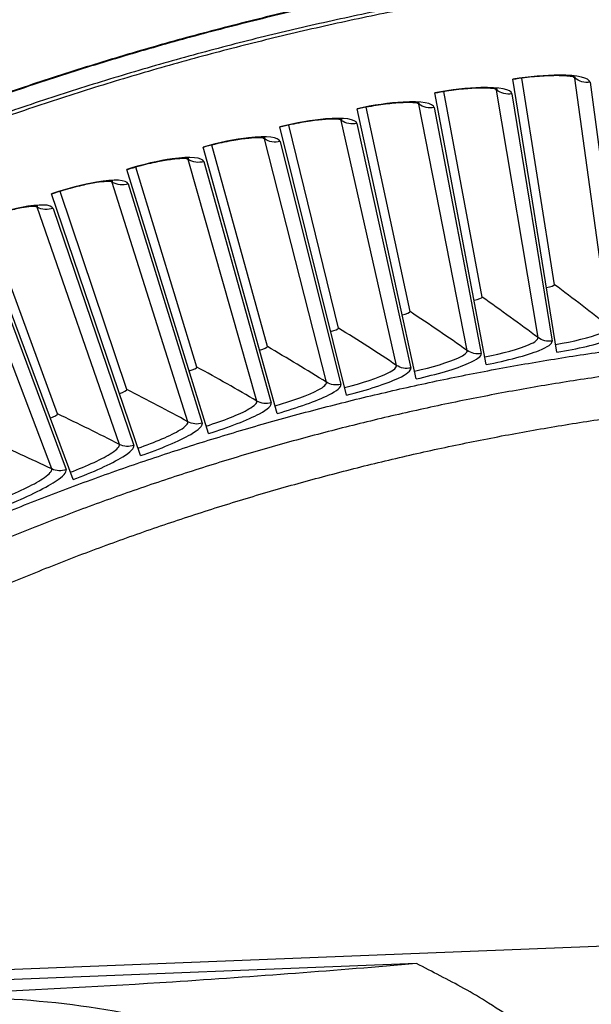
# Model space of a CAD drawing. Units: inches. Extents: x 2 to 86, y 1 to 67.
# Drawn here: x 19.4 to 20.9, y 23.7 to 26.3 of the extents above; entities that cross this region are included whole.
import ezdxf

# ---------------------------------------------------------------- set-up
doc = ezdxf.new("R2010")
doc.units = ezdxf.units.IN
doc.header["$LTSCALE"] = 4
doc.header["$MEASUREMENT"] = 0
doc.layers.add('Visible (ANSI)', color=7, linetype='Continuous')
doc.layers.add('Visible Narrow (ANSI)', color=7, linetype='Continuous')

msp = doc.modelspace()

# ---------------------------------------------------------------- linework, layer by layer
at = {"layer": 'Visible (ANSI)'}
for p, q in [((20.79814, 25.42427), (20.68503, 26.12663)), ((20.7922, 25.59789), (20.70841, 26.12914)), ((20.79221, 25.59789), (20.70841, 26.12914)), ((20.61676, 25.39245), (20.48405, 26.09137)), ((20.60598, 25.56584), (20.50735, 26.09453)), ((20.60598, 25.56584), (20.50735, 26.09453)), ((20.43635, 25.35557), (20.28414, 26.0505)), ((20.42072, 25.52859), (20.30734, 26.05431)), ((20.42072, 25.52859), (20.30734, 26.05431)), ((20.25705, 25.31366), (20.08544, 26.00406)), ((20.23658, 25.48617), (20.10853, 26.00852)), ((20.23658, 25.48617), (20.10853, 26.00852)), ((20.07898, 25.26674), (19.88813, 25.95207)), ((20.05369, 25.43862), (19.91108, 25.95718)), ((20.05369, 25.43862), (19.91108, 25.95718)), ((19.9023, 25.21487), (19.69234, 25.89458)), ((19.87221, 25.38597), (19.71514, 25.90033)), ((19.87221, 25.38597), (19.71515, 25.90033)), ((19.69227, 25.32826), (19.52088, 25.83802)), ((19.69228, 25.32826), (19.52088, 25.83802)), ((19.72714, 25.15806), (19.49825, 25.83164)), ((19.55364, 25.09638), (19.30598, 25.76329)), ((19.51402, 25.26553), (19.32843, 25.7703)), ((19.51402, 25.26553), (19.32843, 25.7703))]:
    msp.add_line(p, q, dxfattribs=at)
at = {"layer": 'Visible (ANSI)', "color": 84}
for p, q in [((16.79246, 23.73468), (21.50645, 23.91969)), ((20.4369, 23.85116), (17.86408, 23.75018)), ((19.44314, 23.75703), (19.44314, 23.75717))]:
    msp.add_line(p, q, dxfattribs=at)
at = {"layer": 'Visible (ANSI)', "flags": 128}
for points in [[(19.33991, 24.99506, -0.0058706), (19.48306, 25.05219, -0.0058706), (19.62752, 25.10595, -0.0058706), (19.77319, 25.15629, -0.0058706), (19.92001, 25.20321, -0.0058706), (20.06789, 25.24666, -0.0058706), (20.21675, 25.28663, -0.0058706), (20.36651, 25.32309, -0.0058706), (20.51708, 25.35603, -0.0058706), (20.66838, 25.38542, -0.0058706), (20.82034, 25.41125, -0.0058706), (20.97285, 25.43351, -0.0058706)], [(21.01642, 25.37575, 0.0057461), (20.86845, 25.35502, 0.0057461), (20.72099, 25.3309, 0.0057461), (20.57413, 25.30339, 0.0057461), (20.42793, 25.27251, 0.0057461), (20.28249, 25.23828, 0.0057461), (20.13787, 25.20072, 0.0057461), (19.99415, 25.15985, 0.0057461), (19.85141, 25.11568, 0.0057461), (19.70973, 25.06824, 0.0057461), (19.56917, 25.01756, 0.0057461), (19.42981, 24.96367, 0.0057461), (19.29172, 24.90658, 0.0057461)]]:
    msp.add_lwpolyline(points, format="xyb", dxfattribs=at)
at = {"layer": 'Visible (ANSI)', "color": 84, "flags": 128}
msp.add_lwpolyline([(21.1268, 23.3612, 0.0097053), (21.02589, 23.45584, 0.0179982), (20.96872, 23.5038, 0.0013957), (20.82186, 23.6176, 0.0097064), (20.80038, 23.63349, 0.0097546), (20.77825, 23.64857, 0.0014092), (20.62276, 23.7495, 0.0181136), (20.55901, 23.78743, 0.0097537), (20.4369, 23.85116)], format="xyb", dxfattribs=at)
at = {"layer": 'Visible (ANSI)'}
for radius, start, end in [(9.0625, 176.786639, 176.686639), (9.0375, 176.786639, 176.686639), (9, 181.345655, 181.245655), (8.975, 181.345655, 181.245655)]:
    msp.add_arc((21.84434, 18.92765), radius, start, end, dxfattribs=at)
for points in [[(20.8463, 26.13111), (20.8463, 26.13111), (20.84619, 26.13115), (20.84538, 26.13142), (20.8438, 26.13187), (20.83851, 26.13297), (20.83419, 26.13365), (20.82215, 26.1349), (20.81367, 26.1354), (20.79262, 26.13576), (20.77932, 26.13546), (20.74948, 26.13374), (20.73238, 26.13216), (20.70521, 26.12876), (20.69516, 26.12732), (20.68518, 26.12572)], [(20.64513, 26.10037), (20.64513, 26.10037), (20.64502, 26.1004), (20.6442, 26.10065), (20.64262, 26.10106), (20.6373, 26.102), (20.63295, 26.10256), (20.62089, 26.10348), (20.61239, 26.10374), (20.59134, 26.10351), (20.57806, 26.10284), (20.54828, 26.10028), (20.53123, 26.09823), (20.50416, 26.09407), (20.49416, 26.09235), (20.48422, 26.09046)], [(20.4449, 26.064), (20.4449, 26.064), (20.44479, 26.06404), (20.44396, 26.06426), (20.44237, 26.06462), (20.43702, 26.06542), (20.43267, 26.06586), (20.42058, 26.06644), (20.41208, 26.06646), (20.39104, 26.06564), (20.37778, 26.0646), (20.34809, 26.06121), (20.3311, 26.05868), (20.30416, 26.05376), (20.29421, 26.05177), (20.28433, 26.0496)], [(20.24576, 26.02205), (20.24576, 26.02205), (20.24566, 26.02208), (20.24482, 26.02228), (20.24322, 26.0226), (20.23785, 26.02325), (20.23349, 26.02356), (20.22139, 26.0238), (20.21289, 26.02359), (20.19189, 26.02218), (20.17866, 26.02077), (20.14907, 26.01655), (20.13216, 26.01354), (20.10537, 26.00788), (20.09548, 26.0056), (20.08566, 26.00316)], [(20.04788, 25.97454), (20.04788, 25.97454), (20.04778, 25.97457), (20.04694, 25.97475), (20.04532, 25.97502), (20.03994, 25.97552), (20.03557, 25.97571), (20.02347, 25.97561), (20.01498, 25.97516), (19.99402, 25.97316), (19.98084, 25.97138), (19.95138, 25.96634), (19.93456, 25.96286), (19.90794, 25.95645), (19.89812, 25.9539), (19.88837, 25.95118)], [(19.85141, 25.92152), (19.85141, 25.92152), (19.8513, 25.92154), (19.85046, 25.9217), (19.84883, 25.92192), (19.84344, 25.92227), (19.83907, 25.92234), (19.82697, 25.9219), (19.8185, 25.92121), (19.79761, 25.91863), (19.78448, 25.91648), (19.75518, 25.91061), (19.73846, 25.90667), (19.71203, 25.89951), (19.70228, 25.89669), (19.69262, 25.8937)], [(19.65649, 25.86302), (19.65649, 25.86302), (19.65639, 25.86304), (19.65554, 25.86317), (19.65391, 25.86335), (19.64851, 25.86355), (19.64413, 25.86349), (19.63206, 25.86272), (19.62361, 25.86179), (19.6028, 25.85862), (19.58973, 25.85611), (19.5606, 25.84942), (19.54401, 25.84501), (19.51778, 25.83712), (19.50812, 25.83402), (19.49854, 25.83077)], [(19.46329, 25.79908), (19.46329, 25.79908), (19.46318, 25.7991), (19.46233, 25.79921), (19.4607, 25.79934), (19.4553, 25.79939), (19.45092, 25.79921), (19.43888, 25.7981), (19.43045, 25.79693), (19.40974, 25.79319), (19.39675, 25.79031), (19.36782, 25.78281), (19.35135, 25.77794), (19.32536, 25.76932), (19.31579, 25.76595), (19.3063, 25.76243)]]:
    msp.add_open_spline(points, degree=3, knots=[0.0686796, 0.0686796, 0.0686796, 0.0686796, 0.08510653, 0.08510653, 0.13747267, 0.13747267, 0.20856614, 0.20856614, 0.30320093, 0.30320093, 0.41880675, 0.41880675, 0.54762796, 0.54762796, 0.62136069, 0.62136069, 0.62136069, 0.62136069], dxfattribs=at)
for points in [[(20.79221, 25.59789), (20.7922, 25.59789), (20.7922, 25.59789), (20.7922, 25.59789)], [(20.60598, 25.56584), (20.60598, 25.56584), (20.60598, 25.56584), (20.60598, 25.56584)], [(20.42072, 25.52859), (20.42072, 25.52859), (20.42072, 25.52859), (20.42072, 25.52859)], [(20.23658, 25.48617), (20.23658, 25.48617), (20.23658, 25.48617), (20.23658, 25.48617)], [(20.05369, 25.43862), (20.05369, 25.43862), (20.05369, 25.43862), (20.05369, 25.43862)], [(19.87221, 25.38597), (19.87221, 25.38597), (19.87221, 25.38597), (19.87221, 25.38597)], [(19.69228, 25.32826), (19.69228, 25.32826), (19.69227, 25.32826), (19.69227, 25.32826)], [(19.51402, 25.26553), (19.51402, 25.26553), (19.51402, 25.26553), (19.51402, 25.26553)]]:
    msp.add_open_spline(points, degree=3, dxfattribs=at)
at = {"layer": 'Visible (ANSI)', "color": 84}
for points, knots in [([(20.4369, 23.85116), (20.23194, 23.83369), (20.02267, 23.81765), (19.63927, 23.79292), (19.46864, 23.78351), (19.26974, 23.77468), (19.24499, 23.77362), (19.21011, 23.77217), (19.20002, 23.77176), (19.18599, 23.7712), (19.18206, 23.77104), (19.17448, 23.77074), (19.17084, 23.7706), (19.1672, 23.77045)], [-3.1133879, -3.1133879, -3.1133879, -3.1133879, -1.5487415, -1.5487415, -0.3030108, -0.3030108, -0.1260617, -0.1260617, -0.0540165, -0.0540165, -0.0259844, -0.0259844, -0.000001, -0.000001, -0.000001, -0.000001]), ([(19.16784, 23.76269), (19.39364, 23.77149), (19.62505, 23.74725), (19.85229, 23.68755), (20.14928, 23.60952), (20.42574, 23.47409), (20.66463, 23.29592)], [-2.7936965, -2.7936965, -2.7936965, -2.7936965, -2.0638841, -2.0638841, -2.0638841, -1.1100546, -1.1100546, -1.1100546, -1.1100546])]:
    msp.add_open_spline(points, degree=3, knots=knots, dxfattribs=at)
at = {"layer": 'Visible Narrow (ANSI)'}
for p, q in [((20.93299, 25.48983), (20.84415, 26.12952)), ((20.88351, 26.1187), (20.96885, 25.47997)), ((20.74973, 25.46176), (20.64302, 26.09872)), ((20.68267, 26.089), (20.78586, 25.45291)), ((20.56733, 25.42857), (20.44284, 26.06229)), ((20.48275, 26.05369), (20.60369, 25.42074)), ((20.38592, 25.3903), (20.24376, 26.02029)), ((20.28389, 26.0128), (20.42249, 25.38348)), ((20.20566, 25.34696), (20.04592, 25.97272)), ((20.08625, 25.96637), (20.24241, 25.34117)), ((20.02669, 25.29859), (19.8495, 25.91964)), ((19.88999, 25.91442), (20.06358, 25.29383)), ((19.84914, 25.24524), (19.65464, 25.86109)), ((19.69526, 25.857), (19.88615, 25.24151)), ((19.67315, 25.18694), (19.46149, 25.7971)), ((19.50221, 25.79415), (19.71025, 25.18425)), ((19.49885, 25.12374), (19.27021, 25.72774)), ((19.311, 25.72593), (19.53602, 25.12208))]:
    msp.add_line(p, q, dxfattribs=at)
at = {"layer": 'Visible Narrow (ANSI)', "flags": 128}
for points in [[(20.14875, 26.30973, 0.0059037), (19.97491, 26.26763, 0.0059037), (19.80212, 26.22144, 0.0059037), (19.63047, 26.17119, 0.0059037), (19.46005, 26.11689, 0.0059037), (19.29096, 26.05859, 0.0059037), (19.12329, 25.99631, 0.0059037), (18.95715, 25.93009, 0.0059037), (18.79261, 25.85996, 0.0059037), (18.62977, 25.78597, 0.0059037), (18.46873, 25.70816, 0.0059037), (18.30956, 25.62656, 0.0059037), (18.15237, 25.54123, 0.0059037), (17.99724, 25.45221, 0.0059037), (17.84426, 25.35955, 0.0059037), (17.6935, 25.26331, 0.0059037), (17.54506, 25.16353, 0.0059037), (17.39901, 25.06028, 0.0059037), (17.25545, 24.9536, 0.0059037), (17.11444, 24.84357, 0.0059037), (16.97607, 24.73024, 0.0059037), (16.84042, 24.61367, 0.0059037), (16.70755, 24.49393, 0.0059037), (16.57755, 24.37109, 0.0059037)], [(20.14914, 26.30803, 0.0059037), (19.97534, 26.26595, 0.0059037), (19.80259, 26.21977, 0.0059037), (19.63097, 26.16953, 0.0059037), (19.46059, 26.11525, 0.0059037), (19.29154, 26.05696, 0.0059037), (19.12392, 25.99469, 0.0059037), (18.95781, 25.92849, 0.0059037), (18.79331, 25.85838, 0.0059037), (18.63051, 25.7844, 0.0059037), (18.4695, 25.70661, 0.0059037), (18.31037, 25.62503, 0.0059037), (18.15322, 25.53972, 0.0059037), (17.99812, 25.45072, 0.0059037), (17.84517, 25.35808, 0.0059037), (17.69445, 25.26186, 0.0059037), (17.54604, 25.1621, 0.0059037), (17.40003, 25.05887, 0.0059037), (17.2565, 24.95222, 0.0059037), (17.11552, 24.84221, 0.0059037), (16.97719, 24.72891, 0.0059037), (16.84156, 24.61237, 0.0059037), (16.70873, 24.49265, 0.0059037), (16.57876, 24.36984, 0.0059037)], [(20.37508, 26.3, 0.0059271), (20.20073, 26.26309, 0.0059271), (20.02729, 26.22207, 0.0059271), (19.85488, 26.17694, 0.0059271), (19.68359, 26.12774, 0.0059271), (19.51351, 26.0745, 0.0059271), (19.34474, 26.01723, 0.0059271)], [(20.38382, 26.3111, 0.0059333), (20.20902, 26.27436, 0.0059333), (20.03514, 26.23349, 0.0059333), (19.86228, 26.1885, 0.0059333), (19.69053, 26.13942, 0.0059333), (19.52, 26.08627, 0.0059333), (19.35077, 26.0291, 0.0059333)], [(21.01642, 25.37575, 0.0057461), (20.86845, 25.35502, 0.0057461), (20.72099, 25.3309, 0.0057461), (20.57413, 25.30339, 0.0057461), (20.42793, 25.27251, 0.0057461), (20.28249, 25.23828, 0.0057461), (20.13787, 25.20072, 0.0057461), (19.99415, 25.15985, 0.0057461), (19.85141, 25.11568, 0.0057461), (19.70973, 25.06824, 0.0057461), (19.56917, 25.01756, 0.0057461), (19.42981, 24.96367, 0.0057461), (19.29172, 24.90658, 0.0057461)], [(19.29542, 24.78991, -0.0057955), (19.43199, 24.84742, -0.0057955), (19.56985, 24.90175, -0.0057955), (19.70894, 24.95286, -0.0057955), (19.84918, 25.00074, -0.0057955), (19.99049, 25.04536, -0.0057955), (20.13279, 25.08669, -0.0057955), (20.27602, 25.12471, -0.0057955), (20.42009, 25.15939, -0.0057955), (20.56492, 25.19073, -0.0057955), (20.71044, 25.21871, -0.0057955), (20.85657, 25.2433, -0.0057955), (21.00323, 25.2645, -0.0057955)]]:
    msp.add_lwpolyline(points, format="xyb", dxfattribs=at)
at = {"layer": 'Visible Narrow (ANSI)'}
msp.add_arc((21.84434, 18.92765), 9.00871, 182.444348, 174.590722, dxfattribs=at)
for points, knots in [([(20.88351, 26.1187), (20.88203, 26.12977), (20.85185, 26.13701), (20.80419, 26.13706), (20.76993, 26.13709), (20.72731, 26.13343), (20.68503, 26.12663)], [-3.1415927, -3.1415927, -3.1415927, -3.1415927, -2.2272285, -2.2272285, -2.2272285, -1.5707963, -1.5707963, -1.5707963, -1.5707963]), ([(20.68267, 26.089), (20.68089, 26.10002), (20.65051, 26.10641), (20.60288, 26.10513), (20.56862, 26.1042), (20.52612, 26.09936), (20.48405, 26.09137)], [-3.1415927, -3.1415927, -3.1415927, -3.1415927, -2.2272285, -2.2272285, -2.2272285, -1.5707963, -1.5707963, -1.5707963, -1.5707963]), ([(20.48275, 26.05369), (20.48065, 26.06466), (20.45011, 26.0702), (20.40253, 26.06758), (20.36832, 26.0657), (20.32597, 26.05966), (20.28414, 26.0505)], [-3.1415927, -3.1415927, -3.1415927, -3.1415927, -2.2272285, -2.2272285, -2.2272285, -1.5707963, -1.5707963, -1.5707963, -1.5707963]), ([(20.28389, 26.0128), (20.28149, 26.02371), (20.2508, 26.02839), (20.20331, 26.02444), (20.16916, 26.0216), (20.127, 26.01439), (20.08544, 26.00406)], [-3.1415927, -3.1415927, -3.1415927, -3.1415927, -2.2272285, -2.2272285, -2.2272285, -1.5707963, -1.5707963, -1.5707963, -1.5707963]), ([(20.08625, 25.96637), (20.08354, 25.9772), (20.05274, 25.98102), (20.00538, 25.97575), (19.97133, 25.97195), (19.92938, 25.96356), (19.88813, 25.95207)], [-3.1415927, -3.1415927, -3.1415927, -3.1415927, -2.2272285, -2.2272285, -2.2272285, -1.5707963, -1.5707963, -1.5707963, -1.5707963]), ([(19.88999, 25.91442), (19.88698, 25.92517), (19.85608, 25.92813), (19.80889, 25.92153), (19.77495, 25.91679), (19.73326, 25.90722), (19.69234, 25.89458)], [-3.1415927, -3.1415927, -3.1415927, -3.1415927, -2.2272285, -2.2272285, -2.2272285, -1.5707963, -1.5707963, -1.5707963, -1.5707963]), ([(19.69526, 25.857), (19.69195, 25.86766), (19.66098, 25.86975), (19.61399, 25.86184), (19.5802, 25.85615), (19.53879, 25.84542), (19.49825, 25.83164)], [-3.1415927, -3.1415927, -3.1415927, -3.1415927, -2.2272285, -2.2272285, -2.2272285, -1.5707963, -1.5707963, -1.5707963, -1.5707963]), ([(19.50221, 25.79415), (19.49861, 25.80472), (19.46759, 25.80594), (19.42084, 25.79672), (19.38722, 25.79008), (19.34613, 25.7782), (19.30598, 25.76329)], [-3.1415927, -3.1415927, -3.1415927, -3.1415927, -2.2272285, -2.2272285, -2.2272285, -1.5707963, -1.5707963, -1.5707963, -1.5707963]), ([(20.7949, 25.44437), (20.8403, 25.45168), (20.88457, 25.46232), (20.90961, 25.47242), (20.92539, 25.47879), (20.93367, 25.48491), (20.93299, 25.48983)], [1.5707963, 1.5707963, 1.5707963, 1.5707963, 2.5351824, 2.5351824, 2.5351824, 3.1415927, 3.1415927, 3.1415927, 3.1415927]), ([(20.61297, 25.41245), (20.65814, 25.42103), (20.7021, 25.43291), (20.72685, 25.44371), (20.74244, 25.45051), (20.75055, 25.45686), (20.74973, 25.46176)], [1.5707963, 1.5707963, 1.5707963, 1.5707963, 2.5351824, 2.5351824, 2.5351824, 3.1415927, 3.1415927, 3.1415927, 3.1415927]), ([(20.79814, 25.42427), (20.85128, 25.43283), (20.90331, 25.44493), (20.93487, 25.45668), (20.95757, 25.46513), (20.96973, 25.47339), (20.96885, 25.47997)], [1.5707963, 1.5707963, 1.5707963, 1.5707963, 2.4851605, 2.4851605, 2.4851605, 3.1415927, 3.1415927, 3.1415927, 3.1415927]), ([(20.61676, 25.39245), (20.66965, 25.40249), (20.72132, 25.41605), (20.75254, 25.42867), (20.77499, 25.43776), (20.78692, 25.44636), (20.78586, 25.45291)], [1.5707963, 1.5707963, 1.5707963, 1.5707963, 2.4851605, 2.4851605, 2.4851605, 3.1415927, 3.1415927, 3.1415927, 3.1415927]), ([(20.432, 25.37546), (20.47691, 25.3853), (20.52052, 25.3984), (20.54496, 25.40989), (20.56036, 25.41712), (20.56828, 25.4237), (20.56733, 25.42857)], [1.5707963, 1.5707963, 1.5707963, 1.5707963, 2.5351824, 2.5351824, 2.5351824, 3.1415927, 3.1415927, 3.1415927, 3.1415927]), ([(20.43635, 25.35557), (20.48894, 25.36709), (20.54021, 25.38208), (20.57106, 25.39558), (20.59325, 25.40529), (20.60493, 25.41422), (20.60369, 25.42074)], [1.5707963, 1.5707963, 1.5707963, 1.5707963, 2.4851605, 2.4851605, 2.4851605, 3.1415927, 3.1415927, 3.1415927, 3.1415927]), ([(20.25214, 25.33342), (20.29676, 25.34451), (20.33998, 25.35883), (20.36409, 25.37099), (20.37928, 25.37865), (20.38702, 25.38545), (20.38592, 25.3903)], [1.5707963, 1.5707963, 1.5707963, 1.5707963, 2.5351824, 2.5351824, 2.5351824, 3.1415927, 3.1415927, 3.1415927, 3.1415927]), ([(20.25705, 25.31366), (20.30929, 25.32664), (20.36012, 25.34307), (20.39058, 25.35742), (20.41249, 25.36774), (20.42392, 25.377), (20.42249, 25.38348)], [1.5707963, 1.5707963, 1.5707963, 1.5707963, 2.4851605, 2.4851605, 2.4851605, 3.1415927, 3.1415927, 3.1415927, 3.1415927]), ([(20.07352, 25.28636), (20.11782, 25.29869), (20.16062, 25.31421), (20.18438, 25.32705), (20.19935, 25.33513), (20.20689, 25.34215), (20.20566, 25.34696)], [1.5707963, 1.5707963, 1.5707963, 1.5707963, 2.5351824, 2.5351824, 2.5351824, 3.1415927, 3.1415927, 3.1415927, 3.1415927]), ([(20.07898, 25.26674), (20.13084, 25.28119), (20.18119, 25.29902), (20.21124, 25.31422), (20.23285, 25.32516), (20.24402, 25.33473), (20.24241, 25.34117)], [1.5707963, 1.5707963, 1.5707963, 1.5707963, 2.4851605, 2.4851605, 2.4851605, 3.1415927, 3.1415927, 3.1415927, 3.1415927]), ([(19.89629, 25.23432), (19.94023, 25.24789), (19.98258, 25.2646), (20.00597, 25.2781), (20.0207, 25.2866), (20.02805, 25.29382), (20.02669, 25.29859)], [1.5707963, 1.5707963, 1.5707963, 1.5707963, 2.5351824, 2.5351824, 2.5351824, 3.1415927, 3.1415927, 3.1415927, 3.1415927]), ([(19.9023, 25.21487), (19.95373, 25.23075), (20.00357, 25.24999), (20.03318, 25.26603), (20.05447, 25.27756), (20.06537, 25.28744), (20.06358, 25.29383)], [1.5707963, 1.5707963, 1.5707963, 1.5707963, 2.4851605, 2.4851605, 2.4851605, 3.1415927, 3.1415927, 3.1415927, 3.1415927]), ([(19.72059, 25.17734), (19.76412, 25.19213), (19.806, 25.21003), (19.829, 25.22417), (19.84349, 25.23308), (19.85063, 25.24051), (19.84914, 25.24524)], [1.5707963, 1.5707963, 1.5707963, 1.5707963, 2.5351824, 2.5351824, 2.5351824, 3.1415927, 3.1415927, 3.1415927, 3.1415927]), ([(19.72714, 25.15806), (19.77811, 25.17538), (19.82739, 25.19601), (19.85653, 25.21287), (19.8775, 25.22499), (19.88811, 25.23517), (19.88615, 25.24151)], [1.5707963, 1.5707963, 1.5707963, 1.5707963, 2.4851605, 2.4851605, 2.4851605, 3.1415927, 3.1415927, 3.1415927, 3.1415927]), ([(19.54655, 25.11547), (19.58965, 25.13147), (19.63101, 25.15053), (19.65361, 25.16532), (19.66784, 25.17463), (19.67477, 25.18225), (19.67315, 25.18694)], [1.5707963, 1.5707963, 1.5707963, 1.5707963, 2.5351824, 2.5351824, 2.5351824, 3.1415927, 3.1415927, 3.1415927, 3.1415927]), ([(19.55364, 25.09638), (19.6041, 25.11512), (19.65278, 25.13712), (19.68144, 25.15479), (19.70206, 25.16749), (19.71239, 25.17797), (19.71025, 25.18425)], [1.5707963, 1.5707963, 1.5707963, 1.5707963, 2.4851605, 2.4851605, 2.4851605, 3.1415927, 3.1415927, 3.1415927, 3.1415927]), ([(19.37431, 25.04875), (19.41695, 25.06596), (19.45775, 25.08617), (19.47993, 25.10157), (19.4939, 25.11128), (19.50061, 25.11909), (19.49885, 25.12374)], [1.5707963, 1.5707963, 1.5707963, 1.5707963, 2.5351824, 2.5351824, 2.5351824, 3.1415927, 3.1415927, 3.1415927, 3.1415927]), ([(19.38193, 25.02987), (19.43184, 25.05002), (19.47989, 25.07337), (19.50805, 25.09183), (19.5283, 25.10511), (19.53833, 25.11586), (19.53602, 25.12208)], [1.5707963, 1.5707963, 1.5707963, 1.5707963, 2.4851605, 2.4851605, 2.4851605, 3.1415927, 3.1415927, 3.1415927, 3.1415927])]:
    msp.add_open_spline(points, degree=3, knots=knots, dxfattribs=at)
for points in [[(20.84415, 26.12952), (20.84285, 26.13055), (20.84155, 26.13157), (20.84025, 26.1326)], [(20.84415, 26.12952), (20.84403, 26.13037), (20.8437, 26.13118), (20.84318, 26.13197)], [(20.88351, 26.1187), (20.86966, 26.11685), (20.85513, 26.12085), (20.84415, 26.12952)], [(20.64302, 26.09872), (20.6417, 26.0997), (20.64037, 26.10069), (20.63904, 26.10168)], [(20.64302, 26.09872), (20.64288, 26.09956), (20.64253, 26.10036), (20.64199, 26.10113)], [(20.68267, 26.089), (20.66889, 26.08676), (20.65424, 26.09035), (20.64302, 26.09872)], [(20.44284, 26.06229), (20.44149, 26.06325), (20.44013, 26.0642), (20.43878, 26.06515)], [(20.44284, 26.06229), (20.44268, 26.06313), (20.44231, 26.06393), (20.44174, 26.06468)], [(20.48275, 26.05369), (20.46903, 26.05107), (20.45429, 26.05425), (20.44284, 26.06229)], [(20.24376, 26.02029), (20.24238, 26.0212), (20.241, 26.02211), (20.23962, 26.02302)], [(20.24376, 26.02029), (20.24357, 26.02112), (20.24318, 26.0219), (20.24259, 26.02264)], [(20.28389, 26.0128), (20.27025, 26.0098), (20.25542, 26.01256), (20.24376, 26.02029)], [(20.04592, 25.97272), (20.04452, 25.9736), (20.04312, 25.97447), (20.04171, 25.97534)], [(20.04592, 25.97272), (20.04571, 25.97355), (20.0453, 25.97432), (20.04469, 25.97504)], [(20.08625, 25.96637), (20.0727, 25.96298), (20.0578, 25.96533), (20.04592, 25.97272)], [(19.8495, 25.91964), (19.84807, 25.92048), (19.84665, 25.92131), (19.84522, 25.92214)], [(19.8495, 25.91964), (19.84927, 25.92046), (19.84883, 25.92122), (19.8482, 25.92193)], [(19.88999, 25.91442), (19.87654, 25.91066), (19.86158, 25.91258), (19.8495, 25.91964)], [(19.65464, 25.86109), (19.65319, 25.86188), (19.65174, 25.86268), (19.65029, 25.86347)], [(19.65464, 25.86109), (19.65438, 25.8619), (19.65393, 25.86265), (19.65328, 25.86334)], [(19.69526, 25.857), (19.68192, 25.85286), (19.66692, 25.85437), (19.65464, 25.86109)], [(19.46149, 25.7971), (19.46002, 25.79786), (19.45855, 25.79861), (19.45708, 25.79936)], [(19.46149, 25.7971), (19.46121, 25.79791), (19.46074, 25.79865), (19.46007, 25.79931)], [(19.50221, 25.79415), (19.48899, 25.78964), (19.47395, 25.79073), (19.46149, 25.7971)], [(20.77132, 25.5908), (20.78256, 25.59261), (20.79251, 25.59597), (20.7922, 25.59789)], [(20.77132, 25.5908), (20.78256, 25.59261), (20.79251, 25.59597), (20.79221, 25.59789)], [(20.93299, 25.48983), (20.88678, 25.52634), (20.83985, 25.56237), (20.79221, 25.59789)], [(20.5853, 25.55816), (20.59648, 25.56029), (20.60633, 25.56393), (20.60598, 25.56584)], [(20.5853, 25.55816), (20.59648, 25.56029), (20.60634, 25.56393), (20.60598, 25.56584)], [(20.74973, 25.46176), (20.70252, 25.49696), (20.6546, 25.53166), (20.60598, 25.56584)], [(20.40026, 25.52034), (20.41138, 25.52277), (20.42113, 25.52669), (20.42072, 25.52859)], [(20.40026, 25.52034), (20.41138, 25.52277), (20.42113, 25.52669), (20.42072, 25.52859)], [(20.56733, 25.42857), (20.51915, 25.46244), (20.47028, 25.49579), (20.42072, 25.52859)], [(20.21636, 25.47735), (20.2274, 25.4801), (20.23704, 25.48428), (20.23658, 25.48617)], [(20.21636, 25.47735), (20.22741, 25.4801), (20.23704, 25.48428), (20.23658, 25.48617)], [(20.38592, 25.3903), (20.33682, 25.4228), (20.28703, 25.45477), (20.23658, 25.48617)], [(20.78586, 25.45291), (20.77329, 25.45087), (20.75995, 25.45414), (20.74973, 25.46176)], [(20.03373, 25.42923), (20.04469, 25.43229), (20.05421, 25.43674), (20.05369, 25.43862)], [(20.03373, 25.42923), (20.0447, 25.43229), (20.05421, 25.43674), (20.05369, 25.43862)], [(20.20566, 25.34696), (20.15567, 25.37808), (20.10501, 25.40864), (20.05369, 25.43862)], [(20.60369, 25.42074), (20.59119, 25.41835), (20.57776, 25.42124), (20.56733, 25.42857)], [(19.85252, 25.37603), (19.86339, 25.37938), (19.87278, 25.3841), (19.87221, 25.38597)], [(19.85252, 25.37603), (19.86339, 25.37938), (19.87278, 25.3841), (19.87221, 25.38597)], [(20.02669, 25.29859), (19.97584, 25.3283), (19.92435, 25.35743), (19.87221, 25.38597)], [(20.42249, 25.38348), (20.41006, 25.38074), (20.39656, 25.38326), (20.38592, 25.3903)], [(20.24241, 25.34117), (20.23006, 25.33808), (20.21649, 25.34022), (20.20566, 25.34696)], [(19.67287, 25.31777), (19.68364, 25.32143), (19.6929, 25.32641), (19.69227, 25.32826)], [(19.67287, 25.31777), (19.68364, 25.32143), (19.6929, 25.32641), (19.69228, 25.32826)], [(19.84914, 25.24524), (19.79748, 25.27351), (19.74519, 25.30119), (19.69228, 25.32826)], [(20.06358, 25.29383), (20.05132, 25.2904), (20.0377, 25.29216), (20.02669, 25.29859)], [(19.49492, 25.25451), (19.50559, 25.25847), (19.5147, 25.2637), (19.51402, 25.26553)], [(19.49492, 25.25451), (19.50559, 25.25847), (19.5147, 25.2637), (19.51402, 25.26553)], [(19.67315, 25.18694), (19.62072, 25.21375), (19.56767, 25.23996), (19.51402, 25.26553)], [(19.88615, 25.24151), (19.87399, 25.23774), (19.86032, 25.23912), (19.84914, 25.24524)], [(19.49885, 25.12374), (19.4457, 25.14907), (19.39194, 25.17378), (19.3376, 25.19785)], [(19.71025, 25.18425), (19.6982, 25.18014), (19.6845, 25.18113), (19.67315, 25.18694)], [(19.53602, 25.12208), (19.52409, 25.11764), (19.51037, 25.11825), (19.49885, 25.12374)]]:
    msp.add_open_spline(points, degree=3, dxfattribs=at)

doc.saveas('drawing.dxf')
